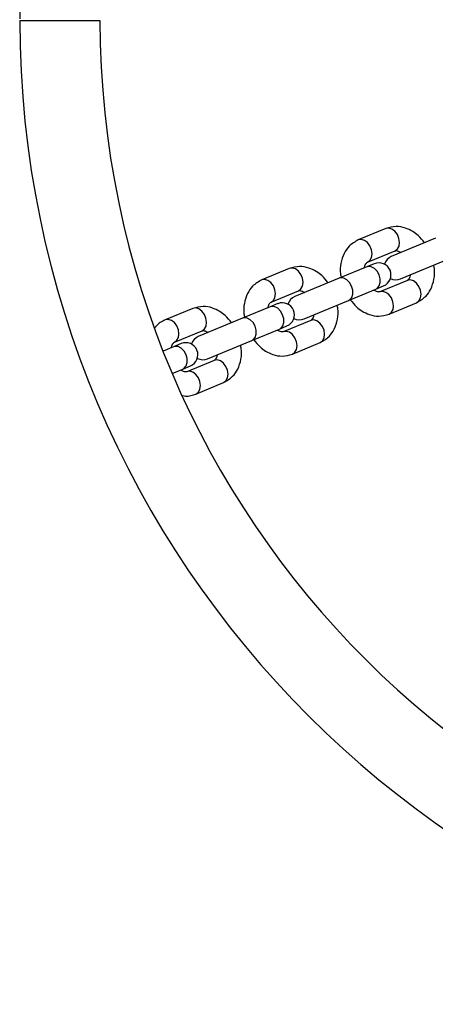
# Model space of a CAD drawing. Units: millimetres. Extents: x -663 to 21528, y -410 to 15997.
# Drawn here: x 18374 to 18478, y 7695 to 7940 of the extents above; entities that cross this region are included whole.
import ezdxf

# ---------------------------------------------------------------- set-up
doc = ezdxf.new("R2010")
doc.units = ezdxf.units.MM

msp = doc.modelspace()

# ---------------------------------------------------------------- linework, layer by layer
at = {"color": 0, "linetype": 'Continuous', "lineweight": 25}
for p, q in [((18374, 7940.05), (18394, 7940.09)), ((18465.2, 7888.26), (18458.34, 7885.42)), ((18477.61, 7885.83), (18466.57, 7881.25)), ((18460.64, 7879.88), (18467.5, 7882.72)), ((18462.33, 7879.49), (18460.43, 7878.71)), ((18468.87, 7875.71), (18479.91, 7880.28)), ((18441.16, 7878.3), (18434.3, 7875.46)), ((18460.43, 7878.71), (18453.57, 7875.87)), ((18453.57, 7875.87), (18442.53, 7871.3)), ((18470.56, 7875.33), (18463.7, 7872.49)), ((18436.6, 7869.92), (18443.46, 7872.76)), ((18455.87, 7870.32), (18462.73, 7873.17)), ((18462.73, 7873.17), (18464.62, 7873.95)), ((18438.29, 7869.54), (18436.39, 7868.75)), ((18444.83, 7865.75), (18455.87, 7870.32)), ((18466, 7866.94), (18472.86, 7869.78)), ((18417.12, 7868.35), (18410.26, 7865.5)), ((18436.39, 7868.75), (18429.53, 7865.91)), ((18429.53, 7865.91), (18418.49, 7861.34)), ((18446.52, 7865.37), (18439.66, 7862.53)), ((18412.56, 7859.96), (18419.42, 7862.8)), ((18431.83, 7860.37), (18438.69, 7863.21)), ((18438.69, 7863.21), (18440.58, 7863.99)), ((18414.25, 7859.58), (18412.35, 7858.79)), ((18420.79, 7855.79), (18431.83, 7860.37)), ((18441.96, 7856.98), (18448.81, 7859.83)), ((18412.35, 7858.79), (18409.74, 7857.71)), ((18422.48, 7855.41), (18415.62, 7852.57)), ((18412.01, 7852.16), (18414.65, 7853.25)), ((18414.65, 7853.25), (18416.54, 7854.03)), ((18417.91, 7847.03), (18424.77, 7849.87))]:
    msp.add_line(p, q, dxfattribs=at)
at = {"color": 0, "linetype": 'Continuous', "lineweight": 25, "flags": 128}
for points in [[(18467.5, 7882.72), (18468.1, 7883.16), (18468.49, 7883.89), (18468.62, 7884.81), (18468.48, 7885.81), (18468.08, 7886.77), (18467.47, 7887.58), (18466.73, 7888.13), (18465.94, 7888.37), (18465.2, 7888.26)], [(18460.64, 7879.88), (18461.24, 7880.32), (18461.63, 7881.05), (18461.76, 7881.97), (18461.62, 7882.97), (18461.22, 7883.93), (18460.61, 7884.74), (18459.87, 7885.29), (18459.08, 7885.53), (18458.34, 7885.42), (18458.34, 7885.42)], [(18443.46, 7872.76), (18444.06, 7873.2), (18444.45, 7873.93), (18444.58, 7874.85), (18444.44, 7875.85), (18444.04, 7876.81), (18443.43, 7877.62), (18442.69, 7878.18), (18441.9, 7878.41), (18441.16, 7878.3)], [(18462.73, 7873.17), (18463.05, 7873.35), (18463.56, 7873.94), (18463.82, 7874.78), (18463.82, 7875.75), (18463.54, 7876.75), (18463.03, 7877.65), (18462.34, 7878.34), (18461.57, 7878.74), (18460.79, 7878.81), (18460.43, 7878.71)], [(18436.6, 7869.92), (18437.2, 7870.36), (18437.59, 7871.09), (18437.72, 7872.01), (18437.58, 7873.01), (18437.18, 7873.97), (18436.57, 7874.78), (18435.83, 7875.34), (18435.04, 7875.57), (18434.3, 7875.46), (18434.3, 7875.46)], [(18455.87, 7870.32), (18456.19, 7870.51), (18456.7, 7871.1), (18456.96, 7871.94), (18456.96, 7872.91), (18456.68, 7873.91), (18456.17, 7874.81), (18455.49, 7875.5), (18454.71, 7875.9), (18453.93, 7875.97), (18453.57, 7875.87)], [(18472.86, 7869.78), (18473.46, 7870.23), (18473.85, 7870.95), (18473.98, 7871.87), (18473.84, 7872.87), (18473.44, 7873.84), (18472.83, 7874.64), (18472.09, 7875.2), (18471.3, 7875.44), (18470.56, 7875.33)], [(18466, 7866.94), (18466.6, 7867.39), (18466.99, 7868.11), (18467.12, 7869.03), (18466.98, 7870.03), (18466.58, 7870.99), (18465.97, 7871.8), (18465.23, 7872.36), (18464.44, 7872.6), (18463.7, 7872.49)], [(18419.42, 7862.8), (18420.02, 7863.25), (18420.41, 7863.97), (18420.54, 7864.89), (18420.4, 7865.89), (18420, 7866.85), (18419.39, 7867.66), (18418.65, 7868.22), (18417.86, 7868.46), (18417.12, 7868.35)], [(18438.69, 7863.21), (18439.01, 7863.39), (18439.51, 7863.99), (18439.78, 7864.82), (18439.77, 7865.79), (18439.5, 7866.79), (18438.99, 7867.69), (18438.3, 7868.38), (18437.53, 7868.79), (18436.75, 7868.85), (18436.39, 7868.75)], [(18412.56, 7859.96), (18413.16, 7860.41), (18413.55, 7861.13), (18413.68, 7862.05), (18413.54, 7863.05), (18413.14, 7864.01), (18412.53, 7864.82), (18411.79, 7865.38), (18411, 7865.61), (18410.26, 7865.5), (18410.26, 7865.5)], [(18431.83, 7860.37), (18432.15, 7860.55), (18432.66, 7861.14), (18432.92, 7861.98), (18432.92, 7862.95), (18432.64, 7863.95), (18432.13, 7864.85), (18431.44, 7865.54), (18430.67, 7865.94), (18429.89, 7866.01), (18429.53, 7865.91)], [(18448.81, 7859.83), (18449.42, 7860.27), (18449.81, 7861), (18449.94, 7861.91), (18449.8, 7862.92), (18449.4, 7863.88), (18448.79, 7864.69), (18448.05, 7865.24), (18447.26, 7865.48), (18446.52, 7865.37)], [(18441.96, 7856.98), (18442.56, 7857.43), (18442.95, 7858.15), (18443.08, 7859.07), (18442.94, 7860.07), (18442.54, 7861.04), (18441.93, 7861.84), (18441.19, 7862.4), (18440.4, 7862.64), (18439.66, 7862.53)], [(18414.65, 7853.25), (18414.97, 7853.43), (18415.47, 7854.03), (18415.74, 7854.86), (18415.73, 7855.84), (18415.46, 7856.83), (18414.95, 7857.73), (18414.26, 7858.43), (18413.49, 7858.83), (18412.71, 7858.89), (18412.35, 7858.79)], [(18424.77, 7849.87), (18425.37, 7850.31), (18425.77, 7851.04), (18425.9, 7851.96), (18425.76, 7852.96), (18425.36, 7853.92), (18424.75, 7854.73), (18424.01, 7855.28), (18423.22, 7855.52), (18422.48, 7855.41)], [(18417.91, 7847.03), (18418.52, 7847.47), (18418.91, 7848.2), (18419.04, 7849.12), (18418.9, 7850.12), (18418.5, 7851.08), (18417.89, 7851.89), (18417.15, 7852.44), (18416.36, 7852.68), (18415.62, 7852.57)]]:
    msp.add_lwpolyline(points, dxfattribs=at)
at = {"color": 0, "linetype": 'Continuous', "lineweight": 25}
for centre, radius, start, end in [((18619.5, 7940.48), 245.5, 270, 180), ((18619.5, 7940.48), 225.5, 180.1, 90), ((18619.5, 7940.48), 245.5, 180.1, 270), ((18463.48, 7876.72), 3, 292.5, 112.5), ((18467.72, 7878.48), 3, 112.5, 162.5095), ((18467.72, 7878.48), 3, 242.4905, 292.5), ((18439.43, 7866.76), 3, 292.5, 112.5), ((18443.68, 7868.52), 3, 112.5, 162.5095), ((18443.68, 7868.52), 3, 242.4905, 292.5), ((18415.39, 7856.81), 3, 292.5, 112.5), ((18419.64, 7858.57), 3, 112.5, 162.5095), ((18419.64, 7858.57), 3, 242.4905, 292.5)]:
    msp.add_arc(centre, radius, start, end, dxfattribs=at)
for points, knots in [([(18474.86, 7884.68), (18474.35, 7885.32), (18473.49, 7886.41), (18471.82, 7887.63), (18469.97, 7888.5), (18467.62, 7888.95), (18466.05, 7888.5), (18465.2, 7888.26)], [0, 0, 0, 0, 0.2037912, 0.3501815, 0.5310066, 0.7476857, 1, 1, 1, 1]), ([(18458.34, 7885.42), (18457.54, 7884.96), (18456.11, 7884.16), (18454.66, 7882.01), (18453.94, 7879.62), (18453.73, 7877.55), (18454.02, 7876.37), (18454.1, 7876.08)], [0, 0, 0, 0, 0.2641273, 0.4654581, 0.6991986, 0.9267999, 1, 1, 1, 1]), ([(18467.5, 7882.72), (18467.71, 7882.75), (18467.99, 7882.79), (18468.61, 7882.51), (18468.88, 7882.32), (18468.98, 7882.25)], [0, 0, 0, 0, 0.669439, 0.868402, 1, 1, 1, 1]), ([(18459.92, 7878.5), (18459.92, 7878.54), (18459.95, 7878.84), (18460.18, 7879.5), (18460.45, 7879.72), (18460.64, 7879.88)], [0, 0, 0, 0, 0.040327, 0.313996, 1, 1, 1, 1]), ([(18450.81, 7874.73), (18450.31, 7875.36), (18449.45, 7876.45), (18447.78, 7877.67), (18445.93, 7878.54), (18443.58, 7878.99), (18442.01, 7878.54), (18441.16, 7878.3)], [0, 0, 0, 0, 0.203791, 0.350181, 0.531007, 0.747686, 1, 1, 1, 1]), ([(18471.28, 7876.71), (18471.27, 7876.67), (18471.25, 7876.37), (18471.02, 7875.7), (18470.75, 7875.48), (18470.56, 7875.33)], [0, 0, 0, 0, 0.040327, 0.313996, 1, 1, 1, 1]), ([(18472.86, 7869.78), (18473.66, 7870.24), (18475.08, 7871.05), (18476.54, 7873.2), (18477.26, 7875.58), (18477.47, 7877.66), (18477.17, 7878.83), (18477.1, 7879.12)], [0, 0, 0, 0, 0.264127, 0.465458, 0.699199, 0.9268, 1, 1, 1, 1]), ([(18434.3, 7875.46), (18433.49, 7875), (18432.07, 7874.2), (18430.62, 7872.05), (18429.9, 7869.66), (18429.69, 7867.59), (18429.98, 7866.41), (18430.05, 7866.13)], [0, 0, 0, 0, 0.264127, 0.465458, 0.699199, 0.9268, 1, 1, 1, 1]), ([(18443.46, 7872.76), (18443.67, 7872.79), (18443.95, 7872.84), (18444.57, 7872.55), (18444.84, 7872.37), (18444.94, 7872.29)], [0, 0, 0, 0, 0.669439, 0.868402, 1, 1, 1, 1]), ([(18463.7, 7872.49), (18463.49, 7872.45), (18463.21, 7872.41), (18462.59, 7872.7), (18462.32, 7872.88), (18462.21, 7872.95)], [0, 0, 0, 0, 0.669439, 0.868402, 1, 1, 1, 1]), ([(18435.88, 7868.54), (18435.88, 7868.58), (18435.91, 7868.88), (18436.14, 7869.55), (18436.41, 7869.76), (18436.6, 7869.92)], [0, 0, 0, 0, 0.040327, 0.313996, 1, 1, 1, 1]), ([(18456.34, 7870.52), (18456.85, 7869.88), (18457.71, 7868.79), (18459.38, 7867.58), (18461.23, 7866.7), (18463.58, 7866.26), (18465.15, 7866.7), (18466, 7866.94)], [0, 0, 0, 0, 0.203791, 0.350181, 0.531007, 0.747686, 1, 1, 1, 1]), ([(18426.77, 7864.77), (18426.27, 7865.4), (18425.4, 7866.5), (18423.73, 7867.71), (18421.89, 7868.59), (18419.54, 7869.03), (18417.97, 7868.58), (18417.12, 7868.35)], [0, 0, 0, 0, 0.203791, 0.350181, 0.531007, 0.747686, 1, 1, 1, 1]), ([(18448.81, 7859.83), (18449.62, 7860.28), (18451.04, 7861.09), (18452.5, 7863.24), (18453.22, 7865.63), (18453.43, 7867.7), (18453.13, 7868.88), (18453.06, 7869.16)], [0, 0, 0, 0, 0.264127, 0.465458, 0.699199, 0.9268, 1, 1, 1, 1]), ([(18410.26, 7865.5), (18409.41, 7865.09), (18408.42, 7864.61), (18407.8, 7863.67), (18407.71, 7863.53)], [0, 0, 0, 0, 0.854642, 1, 1, 1, 1]), ([(18447.24, 7866.75), (18447.23, 7866.71), (18447.2, 7866.41), (18446.98, 7865.74), (18446.71, 7865.52), (18446.52, 7865.37)], [0, 0, 0, 0, 0.040327, 0.313996, 1, 1, 1, 1]), ([(18419.42, 7862.8), (18419.63, 7862.84), (18419.91, 7862.88), (18420.53, 7862.59), (18420.8, 7862.41), (18420.9, 7862.33)], [0, 0, 0, 0, 0.669439, 0.868402, 1, 1, 1, 1]), ([(18439.66, 7862.53), (18439.45, 7862.49), (18439.17, 7862.45), (18438.55, 7862.74), (18438.28, 7862.92), (18438.17, 7862.99)], [0, 0, 0, 0, 0.669439, 0.868402, 1, 1, 1, 1]), ([(18411.84, 7858.58), (18411.84, 7858.62), (18411.87, 7858.92), (18412.1, 7859.59), (18412.37, 7859.81), (18412.56, 7859.96)], [0, 0, 0, 0, 0.040327, 0.313996, 1, 1, 1, 1]), ([(18432.3, 7860.56), (18432.81, 7859.93), (18433.67, 7858.83), (18435.34, 7857.62), (18437.19, 7856.74), (18439.53, 7856.3), (18441.11, 7856.75), (18441.96, 7856.98)], [0, 0, 0, 0, 0.203791, 0.350181, 0.531007, 0.747686, 1, 1, 1, 1]), ([(18424.77, 7849.87), (18425.58, 7850.32), (18427, 7851.13), (18428.46, 7853.28), (18429.18, 7855.67), (18429.38, 7857.74), (18429.09, 7858.92), (18429.02, 7859.2)], [0, 0, 0, 0, 0.264127, 0.465458, 0.699199, 0.9268, 1, 1, 1, 1]), ([(18423.19, 7856.79), (18423.19, 7856.75), (18423.16, 7856.45), (18422.93, 7855.78), (18422.67, 7855.57), (18422.48, 7855.41)], [0, 0, 0, 0, 0.040327, 0.313996, 1, 1, 1, 1]), ([(18415.62, 7852.57), (18415.4, 7852.54), (18415.13, 7852.49), (18414.51, 7852.78), (18414.24, 7852.96), (18414.13, 7853.04)], [0, 0, 0, 0, 0.669439, 0.868402, 1, 1, 1, 1]), ([(18414.62, 7846.65), (18414.86, 7846.6), (18416, 7846.37), (18417.07, 7846.74), (18417.91, 7847.03)], [0, 0, 0, 0, 0.211444, 1, 1, 1, 1])]:
    msp.add_open_spline(points, degree=3, knots=knots, dxfattribs=at)

doc.saveas('drawing.dxf')
